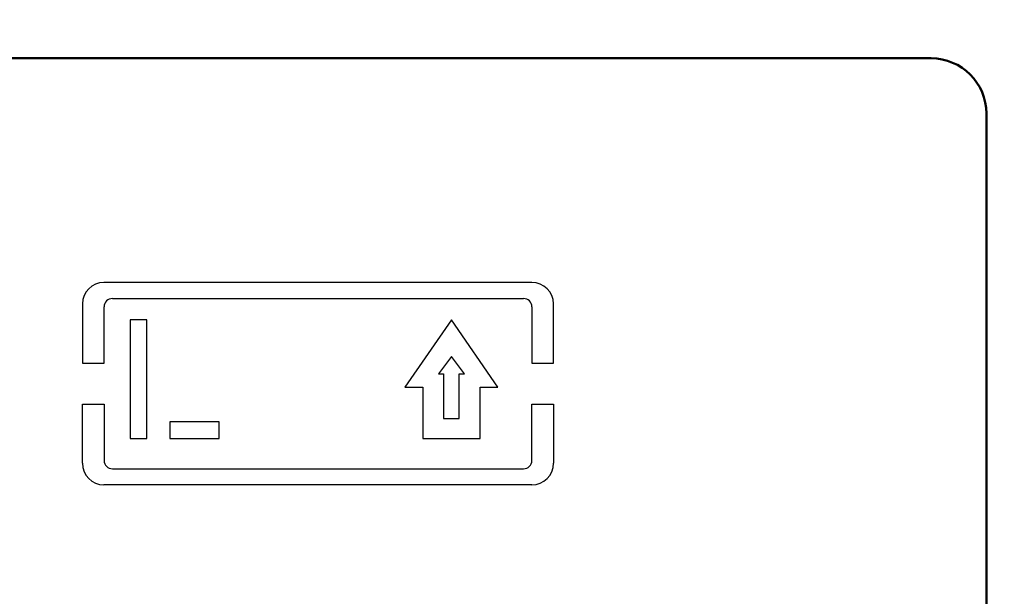
# Model space of a CAD drawing. Units: millimetres. Extents: x 0 to 600, y -1 to 424.
# Drawn here: x 138 to 156, y 144 to 154 of the extents above; entities that cross this region are included whole.
import ezdxf

# ---------------------------------------------------------------- set-up
doc = ezdxf.new("R2010")
doc.units = ezdxf.units.MM
doc.header["$LTSCALE"] = 0.259843
for name, color, linetype in [('NoLayerName_001', 7, 'Continuous'), ('NoLayerName_002', 7, 'Continuous'), ('NoLayerName_004', 7, 'Continuous'), ('NoLayerName_012', 7, 'Continuous')]:
    doc.layers.add(name, color=color, linetype=linetype)
doc.styles.get("Standard").update_dxf_attribs({"font": 'txt', "bigfont": 'extfont2'})
doc.dimstyles.get("Standard").update_dxf_attribs({"dimtxt": 2.5, "dimasz": 2.5, "dimexe": 1.25, "dimexo": 0.625, "dimtad": 1, "dimzin": 0, "dimdsep": 46, "dimtxsty": 'Standard', "dimcen": 2.5, "dimadec": 0, "dimazin": 0, "dimtfac": 0.75, "dimtmove": 0, "dimatfit": 3, "dimfxl": 1, "dimarcsym": 0})

msp = doc.modelspace()

# ---------------------------------------------------------------- linework, layer by layer
at = {"layer": 'NoLayerName_002', "color": 7, "linetype": 'Continuous', "lineweight": 25}
msp.add_arc((147.5761393, 146.395442), 0.389744, 270, 0, dxfattribs=at)
at = {"layer": 'NoLayerName_004', "color": 7, "linetype": 'Continuous', "lineweight": 25}
for p, q in [((147.5761393, 149.665698), (139.8356273, 149.665698)), ((139.4458833, 149.275954), (139.4458833, 148.205698)), ((139.9873003, 149.374281), (147.4244673, 149.374281)), ((147.9658833, 148.205698), (147.9658833, 149.275954)), ((139.8373003, 148.205698), (139.8373003, 149.224281)), ((147.5744673, 149.224281), (147.5744673, 148.205698)), ((140.6099233, 148.989679), (140.3099233, 148.989679)), ((140.3099233, 148.989679), (140.3099233, 146.84366)), ((140.6099233, 146.84366), (140.6099233, 148.989679)), ((146.1188073, 148.989679), (145.2758853, 147.772233)), ((146.9617293, 147.772233), (146.1188073, 148.989679)), ((139.4458833, 148.205698), (139.8373003, 148.205698)), ((146.1188073, 148.328664), (145.8841153, 148.011435)), ((146.3535003, 148.011435), (146.1188073, 148.328664)), ((147.5744673, 148.205698), (147.9658833, 148.205698)), ((145.8841153, 148.011435), (145.9785873, 148.011435)), ((145.9785873, 148.011435), (145.9785873, 147.208462)), ((146.2590283, 148.011435), (146.3535003, 148.011435)), ((146.2590283, 147.208462), (146.2590283, 148.011435)), ((145.2758853, 147.772233), (145.6002063, 147.772233)), ((145.6002063, 147.772233), (145.6002063, 146.84366)), ((146.6374093, 147.772233), (146.9617293, 147.772233)), ((146.6374093, 146.84366), (146.6374093, 147.772233)), ((139.4458833, 146.395442), (139.4458833, 147.465698)), ((139.4458833, 147.465698), (139.8373003, 147.465698)), ((139.8373003, 147.465698), (139.8373003, 146.447115)), ((147.5744673, 146.447115), (147.5744673, 147.465698)), ((147.5744673, 147.465698), (147.9658833, 147.465698)), ((147.9658833, 147.465698), (147.9658833, 146.395442)), ((141.9194123, 147.14366), (141.0241933, 147.14366)), ((141.0241933, 147.14366), (141.0241933, 146.84366)), ((141.9194123, 146.84366), (141.9194123, 147.14366)), ((145.9785873, 147.208462), (146.2590283, 147.208462)), ((140.3099233, 146.84366), (140.6099233, 146.84366)), ((141.0241933, 146.84366), (141.9194123, 146.84366)), ((145.6002063, 146.84366), (146.6374093, 146.84366)), ((139.9873003, 146.297115), (147.4244673, 146.297115)), ((147.5761393, 146.005698), (139.8356273, 146.005698))]:
    msp.add_line(p, q, dxfattribs=at)
for centre, radius, start, end in [((139.8356273, 149.275954), 0.389744, 90, 180), ((147.5761393, 149.275954), 0.389744, 0, 90), ((139.9873003, 149.224281), 0.15, 90, 180), ((147.4244673, 149.224281), 0.15, 0, 90), ((139.8356273, 146.395442), 0.389744, 180, 270), ((139.9873003, 146.447115), 0.15, 180, 270), ((147.4244673, 146.447115), 0.15, 270, 0)]:
    msp.add_arc(centre, radius, start, end, dxfattribs=at)
at = {"layer": 'NoLayerName_012', "color": 4, "linetype": 'Continuous', "lineweight": 50}
for p, q in [((154.7958832, 153.7168349), (105.7958832, 153.7168349)), ((154.7958832, 153.7168349), (130.2958832, 153.7168349)), ((155.7958832, 130.2168349), (155.7958832, 152.7168349)), ((155.7958832, 130.2168349), (155.7958832, 152.7168349))]:
    msp.add_line(p, q, dxfattribs=at)
msp.add_arc((154.7958832, 152.7168349), 1, 360, 90, dxfattribs=at)
msp.add_arc((154.7958832, 152.7168349), 1, 360, 90, dxfattribs=at)

# ---------------------------------------------------------------- leaders
at = {"layer": 'NoLayerName_001', "color": 7, "linetype": 'Continuous', "lineweight": 25, "annotation_type": 0, "has_hookline": 1, "hookline_direction": 1, "text_width": 54.6491973}
msp.add_leader([(177.3458832, 144.1458012), (156.4643337, 198.2666909), (154.3214765, 198.2666909)], dimstyle='Standard', override={"dimtxt": 5.714286, "dimasz": 2.142857, "dimldrblk": 'OPEN30'}, dxfattribs=at)

doc.saveas('drawing.dxf')
